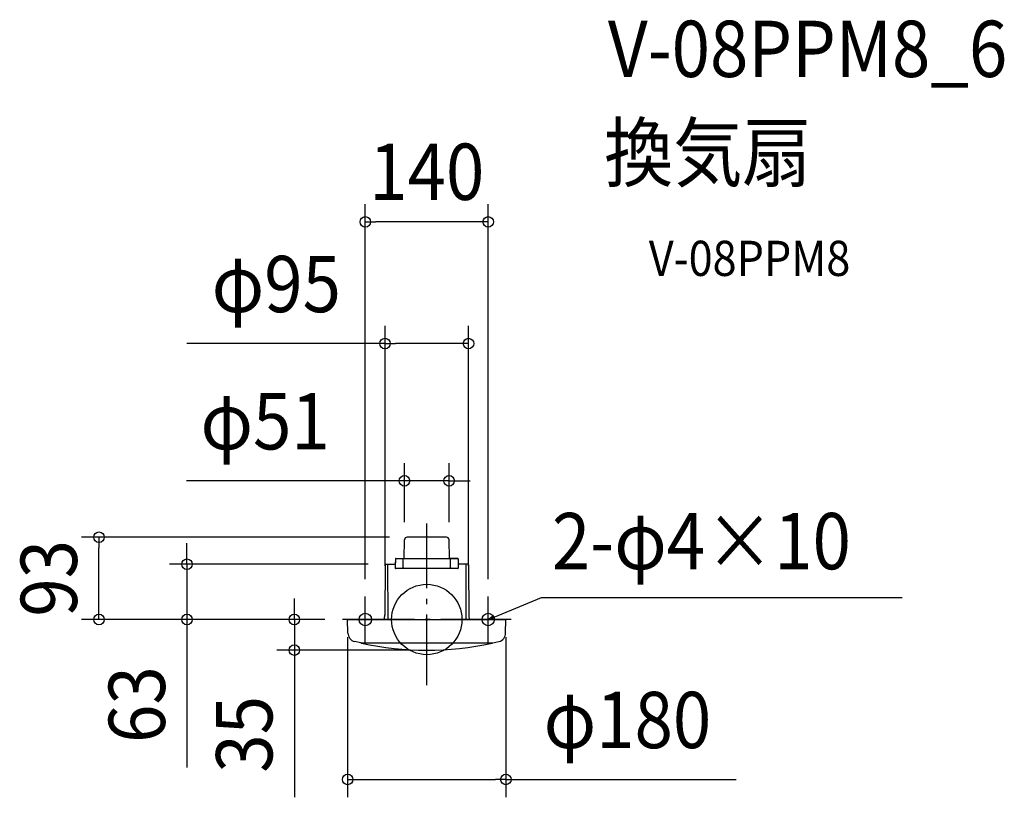
# Model space of a CAD drawing. Extents: x -463 to 657, y -202 to 682.
import ezdxf
from ezdxf.enums import TextEntityAlignment as Align

# ---------------------------------------------------------------- set-up
doc = ezdxf.new("R2010")
doc.units = 0
doc.header["$LTSCALE"] = 20
doc.header["$PDMODE"] = 3
doc.header["$PDSIZE"] = -2
doc.linetypes.add('DASHDOT', pattern=[5.5, 4, -0.6, 0.3, -0.6])
for name, color, linetype in [('ARRANGE', 1, 'CONTINUOUS'), ('BASIS', 6, 'DASHDOT'), ('DETAIL', 5, 'CONTINUOUS'), ('ETC', 61, 'CONTINUOUS'), ('FIX', 11, 'CONTINUOUS'), ('NOTE', 4, 'CONTINUOUS'), ('OUTLINE', 3, 'CONTINUOUS'), ('SIZE', 30, 'CONTINUOUS')]:
    doc.layers.add(name, color=color, linetype=linetype)
doc.styles.get("Standard").update_dxf_attribs({"font": 'SIMPLEX.shx', "width": 0.9, "height": 64, "bigfont": 'BIGFONT.shx'})

msp = doc.modelspace()

# ---------------------------------------------------------------- linework, layer by layer
at = {"layer": 'ARRANGE', "color": 1, "linetype": 'CONTINUOUS'}
msp.add_circle((0, 0), 40, dxfattribs=at)
msp.add_point((0, 0), dxfattribs=at)
at = {"layer": 'BASIS', "color": 6, "linetype": 'DASHDOT'}
for p, q in [((0, -74.5), (0, 109.3)), ((96, 0), (-96, 0))]:
    msp.add_line(p, q, dxfattribs=at)
at = {"layer": 'DETAIL', "color": 5, "linetype": 'CONTINUOUS'}
for p, q in [((-25.8, 69.5), (-25.4, 90.6)), ((22.4, 93.5), (-22.4, 93.5)), ((25.8, 69.5), (25.4, 90.6)), ((-35.7, 69), (-35.8, 59)), ((-35.2, 69.5), (35.1, 69.5)), ((-27, 59), (-26.8, 69.5)), ((27, 59), (26.8, 69.5)), ((35.6, 69), (35.8, 59)), ((-47.3, 62.3), (-47.8, 5.1)), ((-46.8, 62.8), (-35.8, 62.8)), ((-44.5, 62.8), (-44.4, 0)), ((-35.8, 59), (-35.8, 58.5)), ((35.3, 58), (-35.3, 58)), ((-27, 59), (-27, 58)), ((27, 59), (26.9, 58)), ((46.8, 62.8), (35.8, 62.8)), ((35.8, 59), (35.8, 58.5)), ((44.4, 62.8), (44.4, 0)), ((47.3, 62.3), (47.8, 5.1)), ((-89.7, -15.5), (-90, 0)), ((-90, 0), (90, 0)), ((89.7, -15.5), (90, 0)), ((-75, -26.6), (-82.1, -25)), ((-75, -26.6), (75, -26.6)), ((75, -26.6), (82.1, -25))]:
    msp.add_line(p, q, dxfattribs=at)
for centre, radius, start, end in [((-22.4, 90.5), 3, 90.2541, 178.9996), ((22.4, 90.5), 3, 1, 90), ((-35.2, 69), 0.5, 90, 179), ((35.1, 69), 0.5, 1, 90), ((-46.8, 62.3), 0.5, 90, 179.5), ((-35.3, 58.5), 0.5, 181, 270), ((35.3, 58.5), 0.5, 270, 359), ((46.8, 62.3), 0.5, 0.5, 90), ((-89.8, 5.5), 42, 352.4691, 359.4998), ((89.8, 5.5), 42, 180.5002, 187.5309), ((-79.7, -15.3), 10, 181, 256.4376), ((79.7, -15.3), 10, 283.5624, 359), ((-74, -25.9), 1, 228.4264, 257.7584), ((0, 315.2), 350, 257.7584, 282.2416), ((74, -25.9), 1, 282.2416, 311.5736)]:
    msp.add_arc(centre, radius, start, end, dxfattribs=at)
at = {"layer": 'FIX', "color": 11, "linetype": 'CONTINUOUS'}
for centre in [(-69.9, 0), (69.9, 0)]:
    msp.add_circle(centre, 7.04, dxfattribs=at)
at = {"layer": 'NOTE', "color": 4, "linetype": 'CONTINUOUS'}
for p, q in [((-69.9, -26), (-69.9, 26)), ((69.9, -26), (69.9, 26)), ((81, 4.6), (130.3, 25.1)), ((130.3, 25.1), (540.6, 25.1)), ((-43.9, 0), (-96, 0)), ((69.9, 0), (81, 4.6)), ((69.9, 0), (74.9, 3.8)), ((76.1, 0.8), (69.9, 0))]:
    msp.add_line(p, q, dxfattribs=at)
at = {"layer": 'OUTLINE', "color": 3, "linetype": 'CONTINUOUS'}
for p, q in [((-25.8, 69.5), (-25.4, 90.6)), ((22.4, 93.5), (-22.4, 93.5)), ((25.8, 69.5), (25.4, 90.6)), ((-35.7, 69), (-35.8, 62.8)), ((-35.2, 69.5), (-25.8, 69.5)), ((35.2, 69.5), (25.8, 69.5)), ((35.7, 69), (35.8, 62.8)), ((-47.3, 62.3), (-47.8, 5.1)), ((-46.8, 62.8), (-35.8, 62.8)), ((46.8, 62.8), (35.8, 62.8)), ((47.3, 62.3), (47.8, 5.1)), ((-89.7, -15.5), (-90, 0)), ((-90, 0), (90, 0)), ((89.7, -15.5), (90, 0)), ((-75, -26.6), (-82.1, -25)), ((75, -26.6), (82.1, -25))]:
    msp.add_line(p, q, dxfattribs=at)
for centre, radius, start, end in [((-22.4, 90.5), 3, 90.2541, 178.9996), ((22.4, 90.5), 3, 1, 90), ((-35.2, 69), 0.5, 90, 179), ((35.2, 69), 0.5, 1, 90), ((-46.8, 62.3), 0.5, 90, 179.5), ((46.8, 62.3), 0.5, 0.515, 88.4458), ((-89.8, 5.5), 42, 352.4691, 359.4998), ((89.8, 5.5), 42, 180.5002, 187.5309), ((-79.7, -15.3), 10, 181, 256.4376), ((79.7, -15.3), 10, 283.5624, 359), ((-74, -25.9), 1, 228.4264, 257.7584), ((0, 315.2), 350, 257.7584, 282.2416), ((74, -25.9), 1, 282.2416, 311.5736)]:
    msp.add_arc(centre, radius, start, end, dxfattribs=at)
at = {"layer": 'SIZE', "color": 30, "linetype": 'CONTINUOUS'}
for p, q in [((-69.9, 46), (-69.9, 471.9)), ((69.9, 46), (69.9, 471.9)), ((-69.9, 451.9), (-57.9, 451.9)), ((57.9, 451.9), (-57.9, 451.9)), ((69.9, 451.9), (57.9, 451.9)), ((-47.5, 61), (-47.5, 333.6)), ((47.5, 61), (47.5, 333.6)), ((-47.5, 313.6), (-272.9, 313.6)), ((-47.5, 313.6), (-35.5, 313.6)), ((35.5, 313.6), (-35.5, 313.6)), ((47.5, 313.6), (35.5, 313.6)), ((-25.4, 110.6), (-25.4, 177.6)), ((25.4, 110.6), (25.4, 177.6)), ((-37.4, 157.6), (-273.2, 157.6)), ((-25.4, 157.6), (-37.4, 157.6)), ((25.4, 157.6), (-25.4, 157.6)), ((25.4, 157.6), (37.4, 157.6)), ((37.4, 157.6), (49.4, 157.6)), ((-42.4, 93.5), (-392.8, 93.5)), ((-372.8, 93.5), (-372.8, 81.5)), ((-372.8, 12), (-372.8, 81.5)), ((-272.7, 74.8), (-272.7, 86.8)), ((-272.7, 62.8), (-272.7, 74.8)), ((-66.8, 62.8), (-292.7, 62.8)), ((-272.7, 62.8), (-272.7, 0)), ((-150.6, 12), (-150.6, 24)), ((-372.8, 0), (-372.8, 12)), ((-150.6, 0), (-150.6, 12)), ((-116, 0), (-392.8, 0)), ((-116, 0), (-292.7, 0)), ((-272.7, 0), (-272.7, -12)), ((-116, 0), (-170.6, 0)), ((-150.6, 0), (-150.6, -34.8)), ((-272.7, -12), (-272.7, -168.3)), ((-90, -20), (-90, -201.8)), ((90, -20), (90, -201.8)), ((-20, -34.8), (-170.6, -34.8)), ((-150.6, -34.8), (-150.6, -46.8)), ((-150.6, -46.8), (-150.6, -202.1)), ((-90, -181.8), (-78, -181.8)), ((-78, -181.8), (78, -181.8)), ((90, -181.8), (78, -181.8)), ((90, -181.8), (351.9, -181.8))]:
    msp.add_line(p, q, dxfattribs=at)
for centre in [(-69.9, 451.9), (69.9, 451.9), (-47.5, 313.6), (47.5, 313.6), (-25.4, 157.6), (25.4, 157.6), (-372.8, 93.5), (-272.7, 62.8), (-372.8, 0), (-272.7, 0), (-150.6, 0), (-150.6, -34.8), (-90, -181.8), (90, -181.8)]:
    msp.add_circle(centre, 6, dxfattribs=at)

# ---------------------------------------------------------------- texts
at = {"layer": 'ETC', "color": 61, "linetype": 'CONTINUOUS', "width": 0.9}
for s, height, p in [('V-08PPM8_6', 64, (206, 616.6)), ('換気扇', 64, (201.8, 498.6)), ('V-08PPM8', 40, (252.5, 390.5))]:
    msp.add_text(s, height=height, dxfattribs=at).set_placement(p)
at = {"layer": 'NOTE', "color": 4, "linetype": 'CONTINUOUS', "width": 0.9}
msp.add_text('2-φ4×10', height=64, dxfattribs=at).set_placement((142.3, 57.1))
at = {"layer": 'SIZE', "color": 30, "linetype": 'CONTINUOUS', "width": 0.9}
for s, p in [('140', (0, 476.9)), ('φ95', (-171.1, 349.3)), ('φ51', (-183.8, 193.3)), ('φ180', (228.2, -146.2))]:
    msp.add_text(s, height=64, dxfattribs=at).set_placement(p, align=Align.CENTER)
for s, p in [('93', (-397.8, 46.8)), ('63', (-297.7, -96.7)), ('35', (-175.6, -130.5))]:
    msp.add_text(s, height=64, rotation=90, dxfattribs=at).set_placement(p, align=Align.CENTER)

doc.saveas('drawing.dxf')
